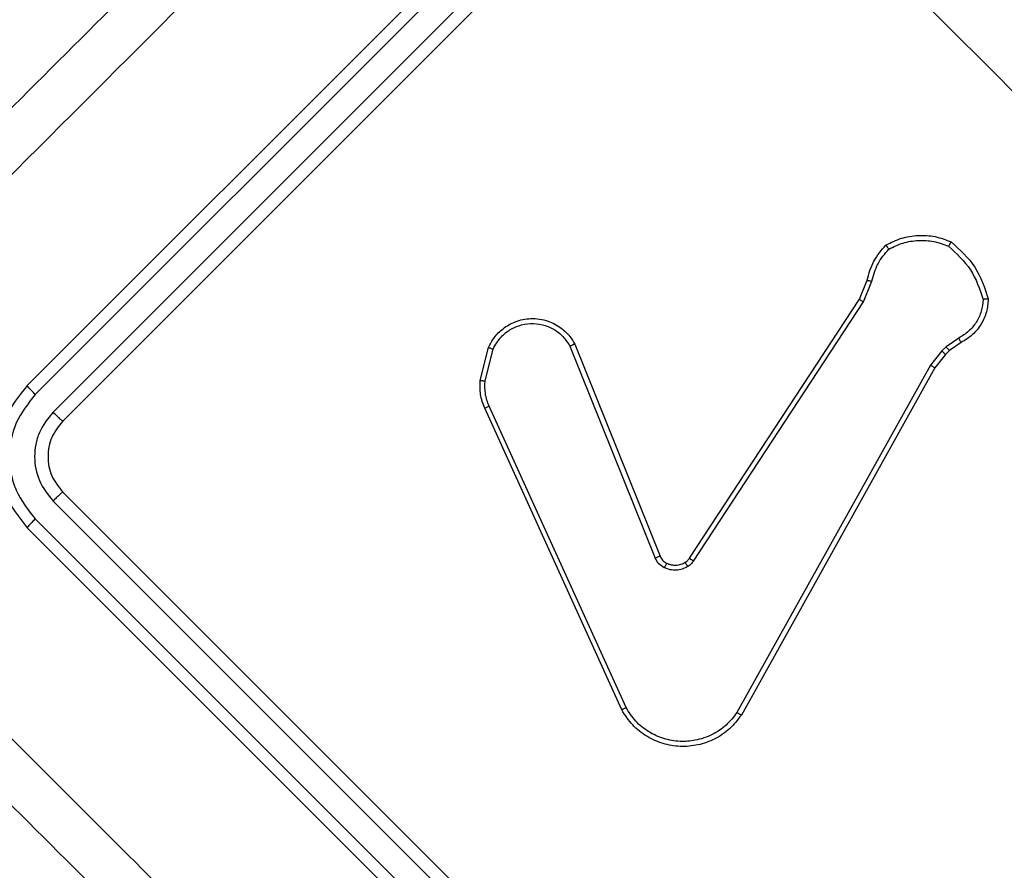
# Model space of a CAD drawing. Units: millimetres. Extents: x -539 to 1159, y 205 to 1209.
# Drawn here: x 151 to 155, y 640 to 644 of the extents above; entities that cross this region are included whole.
import ezdxf

# ---------------------------------------------------------------- set-up
doc = ezdxf.new("R2010")
doc.units = ezdxf.units.MM
doc.header["$LTSCALE"] = 100
doc.header["$PDSIZE"] = -1
doc.layers.add('VP-DIM', color=7, linetype='Continuous')
doc.layers.add('VP-EQ', color=7, linetype='Continuous', true_color=0x8a3492)
doc.dimstyles.new('ISO-25', dxfattribs={"dimtxt": 2.5, "dimasz": 2.5, "dimexe": 1.25, "dimexo": 0.625, "dimtad": 1, "dimtxsty": 'Standard', "dimcen": 2.5, "dimadec": 0, "dimazin": 0, "dimtfac": 1, "dimtmove": 0, "dimatfit": 3, "dimfxl": 1, "dimarcsym": 0})
doc.dimstyles.get("Standard").update_dxf_attribs({"dimtxt": 14, "dimasz": 20, "dimexe": 20, "dimexo": 50, "dimgap": 20, "dimtad": 0, "dimdec": 0, "dimzin": 0, "dimdsep": 46, "dimtxsty": 'Standard', "dimcen": -0.09, "dimadec": 0, "dimazin": 0, "dimtfac": 1, "dimtdec": 4, "dimtofl": 0, "dimtmove": 0, "dimatfit": 3, "dimfxl": 70, "dimfxlon": 1, "dimtolj": 1, "dimtzin": 0, "dimarcsym": 0})

# ---------------------------------------------------------------- blocks, each defined once
blk = doc.blocks.new('*D32')
at = {"layer": 'Defpoints', "color": 0}
for p in [(760.9171, 1072.3171), (147.993, 643.7395), (760.9171, 640.9254)]:
    blk.add_point(p, dxfattribs=at)
at = {"layer": 'VP-DIM', "color": 0, "lineweight": -2}
for p, q in [((147.993, 1002.3171), (147.993, 1092.3171)), ((760.9171, 1002.3171), (760.9171, 1092.3171)), ((167.993, 1072.3171), (418.1217, 1072.3171)), ((740.9171, 1072.3171), (490.7884, 1072.3171))]:
    blk.add_line(p, q, dxfattribs=at)
at = {"layer": 'VP-DIM', "color": 0}
for points in [[(167.993, 1075.6505), (167.993, 1068.9838), (147.993, 1072.3171)], [(740.9171, 1068.9838), (740.9171, 1075.6505), (760.9171, 1072.3171)]]:
    blk.add_solid(points, dxfattribs=at)
at = {"layer": 'VP-DIM', "color": 0, "insert": (454.4551, 1072.3171), "char_height": 14, "attachment_point": 5}
blk.add_mtext('\\A1;615', dxfattribs=at)
blk = doc.blocks.new('*D41')
at = {"layer": 'Defpoints', "color": 0}
for p in [(911.9671, 1175.9238), (-2.575, 642.4071), (911.9671, 642.4071)]:
    blk.add_point(p, dxfattribs=at)
at = {"layer": 'VP-DIM', "color": 0, "lineweight": -2}
for p, q in [((-2.575, 1105.9238), (-2.575, 1195.9238)), ((911.9671, 1105.9238), (911.9671, 1195.9238)), ((17.425, 1175.9238), (891.9671, 1175.9238))]:
    blk.add_line(p, q, dxfattribs=at)
at = {"layer": 'VP-DIM', "color": 0}
for points in [[(17.425, 1179.2571), (17.425, 1172.5904), (-2.575, 1175.9238)], [(891.9671, 1172.5904), (891.9671, 1179.2571), (911.9671, 1175.9238)]]:
    blk.add_solid(points, dxfattribs=at)
at = {"layer": 'VP-DIM', "color": 0, "insert": (453.2308, 1198.6638), "char_height": 15, "attachment_point": 5}
blk.add_mtext('915', dxfattribs=at)
blk = doc.blocks.new('RC1415_')
at = {"color": 0, "linetype": 'Continuous', "lineweight": 25}
for p, q in [((153.0301, 644.5213), (150.9088, 642.3999)), ((153.0634, 644.4874), (150.9406, 642.3648)), ((153.1341, 644.4167), (151.0114, 642.294)), ((153.1715, 644.3798), (151.0502, 642.2585)), ((154.2189, 642.7434), (154.2494, 642.8185)), ((154.2351, 642.7325), (154.2686, 642.8148)), ((153.5431, 641.7127), (154.2189, 642.7434)), ((153.5591, 641.7016), (154.2351, 642.7325)), ((154.6142, 642.5887), (154.5636, 642.5535)), ((152.711, 642.4202), (152.744, 642.5516)), ((152.73, 642.4181), (152.7616, 642.5441)), ((153.0677, 642.5563), (153.407, 641.7132)), ((153.0867, 642.5646), (153.4262, 641.7208)), ((154.5636, 642.5535), (154.547, 642.5383)), ((154.6238, 642.5708), (154.5775, 642.5386)), ((154.547, 642.5383), (154.5013, 642.4804)), ((154.561, 642.5234), (154.5192, 642.4706)), ((154.5775, 642.5386), (154.561, 642.5234)), ((154.5013, 642.4804), (153.7318, 641.0989)), ((154.5192, 642.4706), (153.7495, 641.0888)), ((153.2734, 641.1101), (152.7285, 642.3095)), ((153.2906, 641.1187), (152.7458, 642.3178)), ((151.0502, 641.9757), (153.1715, 639.8544)), ((151.0114, 641.9402), (153.1341, 639.8175)), ((150.9088, 641.8343), (153.0301, 639.7129)), ((150.9406, 641.8694), (153.0634, 639.7468))]:
    blk.add_line(p, q, dxfattribs=at)
at = {"color": 0, "linetype": 'Continuous', "lineweight": 25, "flags": 128}
blk.add_lwpolyline([(155.1495, 643.2504), (155.0083, 643.3916), (154.8671, 643.5328), (154.7259, 643.674), (154.5847, 643.8152), (154.4435, 643.9564), (154.3024, 644.0976), (154.1612, 644.2387), (154.0201, 644.3798)], dxfattribs=at)
at = {"color": 0, "linetype": 'Continuous', "lineweight": 25}
for points, knots in [([(150.0249, 642.6828), (150.657, 643.3149), (151.9215, 644.5794), (153.8205, 646.4784), (155.085, 647.7429), (155.7171, 648.375)], [0, 0, 0, 0, 0.333296, 0.666701, 1, 1, 1, 1]), ([(153.0038, 645.3961), (152.5279, 644.9202), (151.5762, 643.9685), (150.6254, 643.0178), (150.15, 642.5425)], [0, 0, 0, 0, 0.499992, 1, 1, 1, 1]), ([(154.3244, 642.9585), (154.3446, 642.9687), (154.3851, 642.9889), (154.4525, 642.9994), (154.5207, 642.9956), (154.563, 642.9795), (154.5841, 642.9714)], [0, 0, 0, 0, 0.249997, 0.499996, 0.749994, 1, 1, 1, 1]), ([(154.3363, 642.9428), (154.3548, 642.9517), (154.3918, 642.9697), (154.4533, 642.9787), (154.5154, 642.9757), (154.554, 642.9615), (154.5733, 642.9544)], [0, 0, 0, 0, 0.249895, 0.499995, 0.750103, 1, 1, 1, 1]), ([(154.5841, 642.9714), (154.5839, 642.9713), (154.5836, 642.9709), (154.5819, 642.9682), (154.5798, 642.965), (154.5779, 642.9619), (154.5757, 642.9583), (154.5741, 642.9557), (154.5733, 642.9544)], [0, 0, 0, 0, 0.211379, 0.448054, 0.576241, 0.710805, 0.852506, 1, 1, 1, 1]), ([(154.5841, 642.9714), (154.6187, 642.9401), (154.688, 642.8776), (154.7171, 642.7889), (154.7317, 642.7445)], [0, 0, 0, 0, 0.50003, 1, 1, 1, 1]), ([(154.2494, 642.8185), (154.2567, 642.8447), (154.2711, 642.897), (154.3067, 642.938), (154.3244, 642.9585)], [0, 0, 0, 0, 0.499956, 1, 1, 1, 1]), ([(154.2686, 642.8148), (154.2752, 642.8387), (154.2883, 642.8863), (154.3203, 642.9239), (154.3363, 642.9428)], [0, 0, 0, 0, 0.500062, 1, 1, 1, 1]), ([(154.3244, 642.9585), (154.3245, 642.9583), (154.3248, 642.9579), (154.3267, 642.9554), (154.329, 642.9524), (154.3311, 642.9496), (154.3336, 642.9463), (154.3353, 642.944), (154.3363, 642.9428)], [0, 0, 0, 0, 0.215202, 0.452781, 0.580613, 0.714707, 0.854119, 1, 1, 1, 1]), ([(154.5733, 642.9544), (154.6054, 642.925), (154.6696, 642.8663), (154.6974, 642.7838), (154.7113, 642.7426)], [0, 0, 0, 0, 0.500004, 1, 1, 1, 1]), ([(154.2494, 642.8185), (154.2498, 642.8184), (154.2506, 642.8183), (154.2556, 642.8174), (154.2619, 642.8161), (154.2664, 642.8153), (154.2686, 642.8148)], [0, 0, 0, 0, 0.279521, 0.558919, 0.779317, 1, 1, 1, 1]), ([(154.2189, 642.7434), (154.2191, 642.7432), (154.2196, 642.7428), (154.2233, 642.7403), (154.2286, 642.7368), (154.2329, 642.734), (154.2351, 642.7325)], [0, 0, 0, 0, 0.250078, 0.499946, 0.749593, 1, 1, 1, 1]), ([(154.7113, 642.7426), (154.7096, 642.7267), (154.7062, 642.695), (154.6854, 642.6513), (154.655, 642.6138), (154.6278, 642.597), (154.6142, 642.5887)], [0, 0, 0, 0, 0.250045, 0.499948, 0.749995, 1, 1, 1, 1]), ([(154.7317, 642.7445), (154.7301, 642.7271), (154.727, 642.692), (154.7046, 642.643), (154.6706, 642.5997), (154.6395, 642.5805), (154.6238, 642.5708)], [0, 0, 0, 0, 0.243026, 0.490698, 0.743029, 1, 1, 1, 1]), ([(154.7317, 642.7445), (154.7315, 642.7445), (154.7309, 642.7445), (154.7275, 642.7442), (154.7236, 642.7438), (154.72, 642.7434), (154.7158, 642.743), (154.7128, 642.7427), (154.7113, 642.7426)], [0, 0, 0, 0, 0.2192247, 0.4581159, 0.5855803, 0.7184984, 0.856744, 1, 1, 1, 1]), ([(152.744, 642.5516), (152.7508, 642.5648), (152.7653, 642.5929), (152.8015, 642.6291), (152.851, 642.6573), (152.9138, 642.6702), (152.9785, 642.6606), (153.0311, 642.6323), (153.0661, 642.5991), (153.0805, 642.575), (153.0867, 642.5646)], [0, 0, 0, 0, 0.103749, 0.221719, 0.353861, 0.500165, 0.664928, 0.803213, 0.914949, 1, 1, 1, 1]), ([(152.7616, 642.5441), (152.7716, 642.5618), (152.789, 642.5927), (152.8273, 642.6224), (152.8668, 642.6406), (152.9108, 642.6486), (152.9587, 642.6439), (153.0032, 642.6258), (153.0418, 642.5965), (153.0591, 642.5697), (153.0677, 642.5563)], [0, 0, 0, 0, 0.158654, 0.276886, 0.37489, 0.500007, 0.62499, 0.750024, 0.875005, 1, 1, 1, 1]), ([(154.6238, 642.5708), (154.6235, 642.5711), (154.6231, 642.5717), (154.6205, 642.5765), (154.6174, 642.5824), (154.6153, 642.5866), (154.6142, 642.5887)], [0, 0, 0, 0, 0.279745, 0.558815, 0.779621, 1, 1, 1, 1]), ([(152.744, 642.5516), (152.7443, 642.5515), (152.7448, 642.5513), (152.7488, 642.5495), (152.7546, 642.547), (152.7593, 642.5451), (152.7616, 642.5441)], [0, 0, 0, 0, 0.250139, 0.499942, 0.749909, 1, 1, 1, 1]), ([(153.0867, 642.5646), (153.0865, 642.5646), (153.086, 642.5645), (153.083, 642.5632), (153.0795, 642.5616), (153.0761, 642.5601), (153.0721, 642.5583), (153.0692, 642.557), (153.0677, 642.5563)], [0, 0, 0, 0, 0.205673, 0.440348, 0.568937, 0.705362, 0.849081, 1, 1, 1, 1]), ([(154.5775, 642.5386), (154.5772, 642.5389), (154.5767, 642.5394), (154.5729, 642.5434), (154.5684, 642.5483), (154.5652, 642.5517), (154.5636, 642.5535)], [0, 0, 0, 0, 0.279824, 0.559085, 0.77948, 1, 1, 1, 1]), ([(154.561, 642.5234), (154.5607, 642.5237), (154.5601, 642.5242), (154.5563, 642.5282), (154.5518, 642.5331), (154.5486, 642.5366), (154.547, 642.5383)], [0, 0, 0, 0, 0.279838, 0.559125, 0.779446, 1, 1, 1, 1]), ([(154.5192, 642.4706), (154.5189, 642.4707), (154.5183, 642.471), (154.5142, 642.4733), (154.5083, 642.4765), (154.5036, 642.4791), (154.5013, 642.4804)], [0, 0, 0, 0, 0.250204, 0.500116, 0.7499, 1, 1, 1, 1]), ([(150.9088, 642.3999), (150.876, 642.3587), (150.8104, 642.2761), (150.7823, 642.1172), (150.8104, 641.9582), (150.876, 641.8756), (150.9088, 641.8343)], [0, 0, 0, 0, 0.249969, 0.499866, 0.749862, 1, 1, 1, 1]), ([(150.9406, 642.3648), (150.9357, 642.3698), (150.9259, 642.3798), (150.9153, 642.3912), (150.9094, 642.3982), (150.909, 642.3994), (150.9088, 642.3999)], [0, 0, 0, 0, 0.279732, 0.559198, 0.779511, 1, 1, 1, 1]), ([(152.7285, 642.3095), (152.7218, 642.3276), (152.7085, 642.3633), (152.7102, 642.4014), (152.711, 642.4202)], [0, 0, 0, 0, 0.505585, 1, 1, 1, 1]), ([(152.711, 642.4202), (152.7114, 642.4202), (152.7121, 642.4201), (152.7171, 642.4195), (152.7233, 642.4188), (152.7277, 642.4183), (152.73, 642.4181)], [0, 0, 0, 0, 0.279538, 0.558953, 0.779292, 1, 1, 1, 1]), ([(152.7458, 642.3178), (152.7398, 642.334), (152.7278, 642.3663), (152.7292, 642.4008), (152.73, 642.4181)], [0, 0, 0, 0, 0.500102, 1, 1, 1, 1]), ([(150.9406, 642.3648), (150.9122, 642.3285), (150.8555, 642.2561), (150.834, 642.1396), (150.8425, 642.0487), (150.8686, 641.9599), (150.9119, 641.9056), (150.9406, 641.8694)], [0, 0, 0, 0, 0.249612, 0.499235, 0.623808, 0.749845, 1, 1, 1, 1]), ([(152.7285, 642.3095), (152.7288, 642.3097), (152.7295, 642.3101), (152.734, 642.3123), (152.7397, 642.315), (152.7438, 642.3169), (152.7458, 642.3178)], [0, 0, 0, 0, 0.279541, 0.558948, 0.779237, 1, 1, 1, 1]), ([(151.0114, 642.294), (150.9908, 642.2682), (150.9599, 642.2294), (150.9413, 642.166), (150.9352, 642.101), (150.9506, 642.0178), (150.9911, 641.9661), (151.0114, 641.9402)], [0, 0, 0, 0, 0.250156, 0.376153, 0.500799, 0.750369, 1, 1, 1, 1]), ([(151.0502, 642.2585), (151.0492, 642.259), (151.0473, 642.2599), (151.0367, 642.2694), (151.0241, 642.2814), (151.0156, 642.2898), (151.0114, 642.294)], [0, 0, 0, 0, 0.2798138, 0.5589813, 0.7795327, 1, 1, 1, 1]), ([(151.0502, 642.2585), (151.0338, 642.2379), (151.001, 642.1966), (150.987, 642.1171), (151.001, 642.0376), (151.0338, 641.9963), (151.0502, 641.9757)], [0, 0, 0, 0, 0.25, 0.499884, 0.749829, 1, 1, 1, 1]), ([(151.0502, 641.9757), (151.0492, 641.9752), (151.0473, 641.9742), (151.0367, 641.9648), (151.0241, 641.9528), (151.0156, 641.9444), (151.0114, 641.9402)], [0, 0, 0, 0, 0.279874, 0.558936, 0.779313, 1, 1, 1, 1]), ([(150.9406, 641.8694), (150.9357, 641.8644), (150.9259, 641.8544), (150.9153, 641.843), (150.9094, 641.836), (150.909, 641.8348), (150.9088, 641.8343)], [0, 0, 0, 0, 0.2797055, 0.5591569, 0.7794509, 1, 1, 1, 1]), ([(153.4262, 641.7208), (153.4259, 641.7206), (153.4251, 641.7204), (153.4199, 641.7184), (153.4135, 641.7158), (153.4092, 641.7141), (153.407, 641.7132)], [0, 0, 0, 0, 0.2796719, 0.5590484, 0.7796045, 1, 1, 1, 1]), ([(153.4262, 641.7208), (153.4291, 641.7152), (153.4351, 641.7035), (153.4464, 641.6966), (153.4522, 641.693)], [0, 0, 0, 0, 0.477806, 1, 1, 1, 1]), ([(150.15, 641.6917), (150.784, 641.0578), (152.0518, 639.7901), (153.9559, 637.8861), (155.2236, 636.6183), (155.8574, 635.9843)], [0, 0, 0, 0, 0.333337, 0.666664, 1, 1, 1, 1]), ([(153.4428, 641.6748), (153.4351, 641.6796), (153.4196, 641.689), (153.4112, 641.7052), (153.407, 641.7132)], [0, 0, 0, 0, 0.499887, 1, 1, 1, 1]), ([(153.4522, 641.693), (153.452, 641.6926), (153.4515, 641.692), (153.4489, 641.6872), (153.4459, 641.6811), (153.4439, 641.6769), (153.4428, 641.6748)], [0, 0, 0, 0, 0.279936, 0.559041, 0.779638, 1, 1, 1, 1]), ([(153.5362, 641.6794), (153.529, 641.6758), (153.5146, 641.6683), (153.4902, 641.6647), (153.4655, 641.6659), (153.4504, 641.6719), (153.4428, 641.6748)], [0, 0, 0, 0, 0.2463972, 0.4999745, 0.7516627, 1, 1, 1, 1]), ([(153.4522, 641.693), (153.4583, 641.6906), (153.4703, 641.6858), (153.4898, 641.6847), (153.5092, 641.6877), (153.5207, 641.6937), (153.5264, 641.6966)], [0, 0, 0, 0, 0.2499714, 0.4999743, 0.7499597, 1, 1, 1, 1]), ([(153.5264, 641.6966), (153.5297, 641.6988), (153.5361, 641.7033), (153.5407, 641.7096), (153.5431, 641.7127)], [0, 0, 0, 0, 0.4995, 1, 1, 1, 1]), ([(153.5264, 641.6966), (153.5265, 641.6963), (153.5267, 641.6957), (153.5289, 641.6917), (153.5321, 641.6861), (153.5348, 641.6817), (153.5362, 641.6794)], [0, 0, 0, 0, 0.249923, 0.500041, 0.749884, 1, 1, 1, 1]), ([(153.5591, 641.7016), (153.5559, 641.6973), (153.5495, 641.6886), (153.5406, 641.6825), (153.5362, 641.6794)], [0, 0, 0, 0, 0.499234, 1, 1, 1, 1]), ([(153.5591, 641.7016), (153.5567, 641.7032), (153.5519, 641.7064), (153.5466, 641.71), (153.5436, 641.7122), (153.5432, 641.7125), (153.5431, 641.7127)], [0, 0, 0, 0, 0.280277, 0.55946, 0.779756, 1, 1, 1, 1]), ([(155.7171, 635.8592), (155.085, 636.4913), (153.8205, 637.7558), (151.9215, 639.6548), (150.657, 640.9193), (150.0249, 641.5514)], [0, 0, 0, 0, 0.333296, 0.666701, 1, 1, 1, 1]), ([(153.2734, 641.1101), (153.2736, 641.1102), (153.2739, 641.1104), (153.2765, 641.1117), (153.2796, 641.1133), (153.2828, 641.1148), (153.2865, 641.1167), (153.2892, 641.118), (153.2906, 641.1187)], [0, 0, 0, 0, 0.202425, 0.436081, 0.564897, 0.701867, 0.847063, 1, 1, 1, 1]), ([(153.7495, 641.0888), (153.7349, 641.0698), (153.7056, 641.0319), (153.6451, 640.9917), (153.5774, 640.9673), (153.5064, 640.9614), (153.4366, 640.9731), (153.3719, 641.0022), (153.3137, 641.0475), (153.2869, 641.089), (153.2734, 641.1101)], [0, 0, 0, 0, 0.124977, 0.249948, 0.374938, 0.499937, 0.619434, 0.742611, 0.869462, 1, 1, 1, 1]), ([(153.7318, 641.0989), (153.7182, 641.0814), (153.6909, 641.0465), (153.6332, 641.0081), (153.57, 640.9864), (153.5034, 640.9816), (153.4396, 640.9927), (153.3791, 641.0207), (153.3265, 641.0628), (153.3026, 641.1001), (153.2906, 641.1187)], [0, 0, 0, 0, 0.125016, 0.249966, 0.386872, 0.499963, 0.624976, 0.749985, 0.874996, 1, 1, 1, 1]), ([(153.7495, 641.0888), (153.7493, 641.0888), (153.7488, 641.089), (153.7459, 641.0905), (153.7426, 641.0924), (153.7394, 641.0943), (153.7357, 641.0965), (153.7331, 641.0981), (153.7318, 641.0989)], [0, 0, 0, 0, 0.211869, 0.448562, 0.576698, 0.711505, 0.852614, 1, 1, 1, 1])]:
    blk.add_open_spline(points, degree=3, knots=knots, dxfattribs=at)
blk = doc.blocks.new('RC1415_2D')
at = {"layer": 'VP-EQ', "color": 0}
blk.add_blockref('RC1415_', (0, 0), dxfattribs=at)

msp = doc.modelspace()

# ---------------------------------------------------------------- block references
at = {"layer": 'VP-EQ', "color": 0}
msp.add_blockref('RC1415_2D', (0, 0), dxfattribs=at)

# ---------------------------------------------------------------- dimensions: what is measured, and where the dimension line sits
at = {"layer": 'VP-DIM', "color": 0}
dim = msp.add_linear_dim(base=(911.9671, 1175.9238), p1=(-2.575, 642.4071), p2=(911.9671, 642.4071), dimstyle='ISO-25', override={"dimtxt": 15, "dimasz": 20, "dimexe": 20, "dimexo": 50, "dimgap": 15.24, "dimdec": 0, "dimzin": 1, "dimadec": 2, "dimfxl": 70, "dimfxlon": 1, "dimtzin": 1}, dxfattribs=at)
dim.commit()
dim.dimension.update_dxf_attribs({"geometry": '*D41', "text_midpoint": (453.2308, 1175.9238), "dimtype": 160})
dim = msp.add_linear_dim(base=(760.9171, 1072.3171), p1=(147.993, 643.7395), p2=(760.9171, 640.9254), text='615', dimstyle='Standard', dxfattribs=at)
dim.commit()
dim.dimension.update_dxf_attribs({"geometry": '*D32', "text_midpoint": (454.4551, 1072.3171)})

doc.saveas('drawing.dxf')
